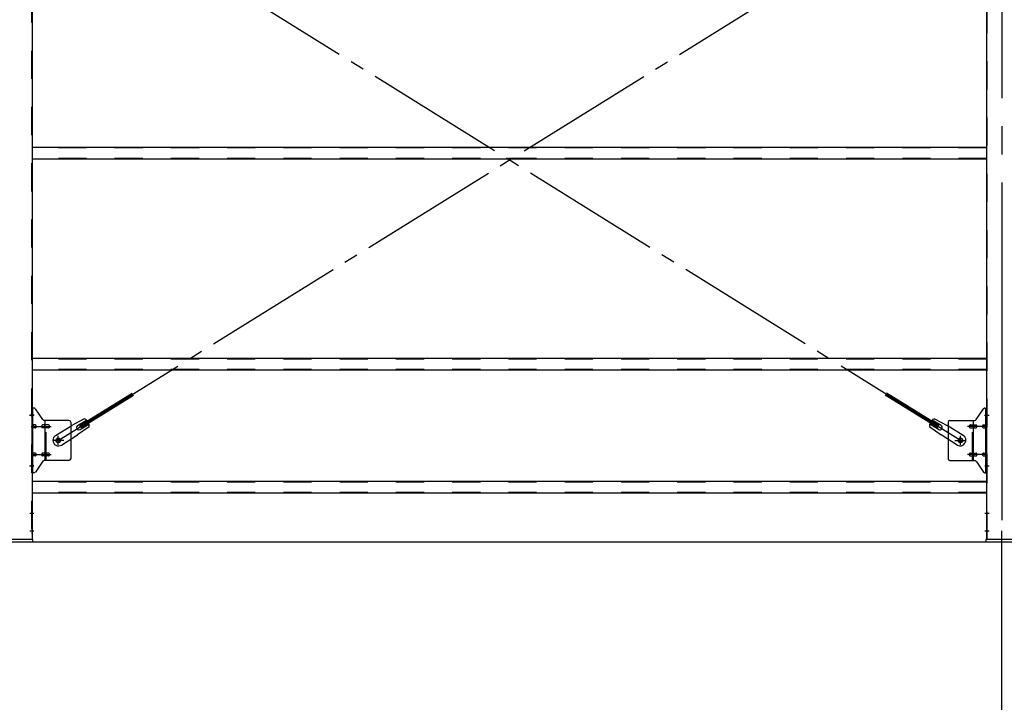
# Model space of a CAD drawing. Extents: x 868 to 32764, y 310 to 22484.
# Drawn here: x 21027 to 23827, y 14221 to 16161 of the extents above; entities that cross this region are included whole.
import ezdxf

# ---------------------------------------------------------------- set-up
doc = ezdxf.new("R2010")
doc.units = 0
doc.header["$LTSCALE"] = 80
doc.header["$MEASUREMENT"] = 0
for name, pattern in [('1PL-M', [15, 12, -1, 1, -1]), ('1PL-SL', [6.5, 5, -0.5, 0.5, -0.5]), ('HIDE-M', [2, 1, -1])]:
    doc.linetypes.add(name, pattern=pattern)
for name, color, linetype in [('1PL-M1', 6, '1PL-M'), ('SUNPOU', 4, 'CONTINUOUS'), ('アンカ-プレ-ト', 1, 'CONTINUOUS'), ('ブレ-ス', 3, 'CONTINUOUS'), ('ブレ-ス取付金物', 2, 'CONTINUOUS'), ('後柱', 3, 'CONTINUOUS'), ('胴縁', 1, 'CONTINUOUS')]:
    doc.layers.add(name, color=color, linetype=linetype)

msp = doc.modelspace()

# ---------------------------------------------------------------- linework, layer by layer
at = {"layer": '1PL-M1'}
msp.add_line((23819.8, 12843.1), (23819.8, 14652.1), dxfattribs=at)
at = {"layer": 'SUNPOU'}
msp.add_line((18099.8, 14677.1), (26739.8, 14677.1), dxfattribs=at)
msp.add_line((18099.8, 14677.1), (26739.8, 14677.1), dxfattribs=at)
msp.add_line((18099.8, 14677.1), (26739.8, 14677.1), dxfattribs=at)
at = {"layer": 'アンカ-プレ-ト', "color": 6, "linetype": '1PL-SL'}
msp.add_line((23819.8, 14652.1), (23819.8, 14708.1), dxfattribs=at)
at = {"layer": 'アンカ-プレ-ト'}
for p, q in [((21064.8, 14683.1), (20974.8, 14683.1)), ((20974.8, 14677.1), (21064.8, 14677.1)), ((21064.8, 14677.1), (21064.8, 14683.1)), ((23864.8, 14683.1), (23774.8, 14683.1)), ((23774.8, 14683.1), (23774.8, 14677.1)), ((23774.8, 14677.1), (23864.8, 14677.1))]:
    msp.add_line(p, q, dxfattribs=at)
at = {"layer": 'ブレ-ス', "color": 6, "linetype": '1PL-SL'}
for p, q in [((21136.8, 14965.1), (23702.8, 16559.1)), ((23702.8, 14965.1), (21136.8, 16559.1))]:
    msp.add_line(p, q, dxfattribs=at)
at = {"layer": 'ブレ-ス'}
for p, q in [((21198.7, 15007.6), (21347.3, 15099.9)), ((21202.4, 15001.7), (21351, 15094)), ((23637.2, 15001.7), (23488.6, 15094)), ((23640.9, 15007.6), (23492.3, 15099.9)), ((21210.4, 15026.5), (21175.1, 15007.7)), ((21192.1, 15007.3), (21217.2, 15022.9)), ((21199.2, 14995.9), (21224.3, 15011.5)), ((23640.4, 14995.9), (23615.3, 15011.5)), ((23647.5, 15007.3), (23622.3, 15022.9)), ((23629.2, 15026.5), (23664.5, 15007.7)), ((21129.2, 14979.2), (21175.1, 15007.7)), ((21146.1, 14952), (21192, 14980.5)), ((21224.4, 15003.8), (21192, 14980.5)), ((21202.4, 15001.7), (21198.7, 15007.6)), ((23615.1, 15003.8), (23647.6, 14980.5)), ((23637.2, 15001.7), (23640.9, 15007.6)), ((23693.5, 14952), (23647.6, 14980.5)), ((23710.4, 14979.2), (23664.5, 15007.7))]:
    msp.add_line(p, q, dxfattribs=at)
for centre in [(21136.8, 14965.1), (23702.8, 14965.1)]:
    msp.add_circle(centre, 5.5, dxfattribs=at)
for centre, radius, start, end in [((21204.8, 15007.3), 20, 41.9276, 73.6845), ((21204.8, 15007.3), 20, 350.0133, 21.7702), ((23634.8, 15007.3), 20, 158.2298, 189.9867), ((23634.8, 15007.3), 20, 106.3155, 138.0724), ((21195.6, 15001.6), 6.7, 121.8489, 301.8489), ((23643.9, 15001.6), 6.7, 238.1511, 58.1511), ((21137.6, 14965.6), 16, 121.8489, 301.8489), ((23701.9, 14965.6), 16, 238.1511, 58.1511)]:
    msp.add_arc(centre, radius, start, end, dxfattribs=at)
at = {"layer": 'ブレ-ス取付金物', "color": 6, "linetype": '1PL-SL'}
for p, q in [((21068.3, 15037.1), (21057.2, 15037.1)), ((23771.2, 15037.1), (23782.3, 15037.1)), ((21059.8, 15005.1), (21117.2, 15005.1)), ((23779.8, 15005.1), (23722.4, 15005.1)), ((21152.8, 14965.1), (21121, 14965.1)), ((21136.8, 14952.1), (21136.8, 14978)), ((23686.8, 14965.1), (23718.6, 14965.1)), ((23702.8, 14952.1), (23702.8, 14978)), ((21059.8, 14925.1), (21117.2, 14925.1)), ((23779.8, 14925.1), (23722.4, 14925.1)), ((21067.3, 14893.1), (21058.3, 14893.1)), ((23772.3, 14893.1), (23781.2, 14893.1))]:
    msp.add_line(p, q, dxfattribs=at)
at = {"layer": 'ブレ-ス取付金物'}
for p, q in [((21062.3, 14873.1), (21062.3, 15057.1)), ((21067.6, 15057.1), (21062.3, 15057.1)), ((21064.6, 14873.1), (21064.6, 15057.1)), ((21092.8, 15024.2), (21071.8, 15054.9)), ((23746.8, 15024.2), (23767.8, 15054.9)), ((23771.9, 15057.1), (23777.3, 15057.1)), ((23775, 14873.1), (23775, 15057.1)), ((23777.3, 14873.1), (23777.3, 15057.1)), ((21064.6, 15017.1), (21062.3, 15017.1)), ((21071.1, 15009.1), (21064.6, 15009.1)), ((21099, 15009.1), (21092.5, 15009.1)), ((21167.3, 15022.1), (21096.9, 15022.1)), ((21100, 14908.1), (21100, 15022.1)), ((21108.8, 15009.1), (21100, 15009.1)), ((21172.3, 15017.1), (21172.3, 14913.1)), ((23667.3, 15017.1), (23667.3, 14913.1)), ((23672.3, 15022.1), (23742.6, 15022.1)), ((23730.8, 15009.1), (23739.6, 15009.1)), ((23739.6, 14908.1), (23739.6, 15022.1)), ((23740.6, 15009.1), (23747.1, 15009.1)), ((23768.5, 15009.1), (23775, 15009.1)), ((23775, 15017.1), (23777.3, 15017.1)), ((21071.1, 15001.1), (21064.6, 15001.1)), ((21099, 15001.1), (21092.5, 15001.1)), ((21108.8, 15001.1), (21100, 15001.1)), ((23730.8, 15001.1), (23739.6, 15001.1)), ((23740.6, 15001.1), (23747.1, 15001.1)), ((23768.5, 15001.1), (23775, 15001.1)), ((21071.1, 14929.1), (21064.6, 14929.1)), ((21099, 14929.1), (21092.5, 14929.1)), ((21108.8, 14929.1), (21100, 14929.1)), ((23730.8, 14929.1), (23739.6, 14929.1)), ((23740.6, 14929.1), (23747.1, 14929.1)), ((23768.5, 14929.1), (23775, 14929.1)), ((21064.6, 14913.1), (21062.3, 14913.1)), ((21071.1, 14921.1), (21064.6, 14921.1)), ((21092.8, 14905.9), (21071.8, 14875.2)), ((21099, 14921.1), (21092.5, 14921.1)), ((21167.3, 14908.1), (21096.9, 14908.1)), ((21108.8, 14921.1), (21100, 14921.1)), ((23672.3, 14908.1), (23742.6, 14908.1)), ((23730.8, 14921.1), (23739.6, 14921.1)), ((23740.6, 14921.1), (23747.1, 14921.1)), ((23746.8, 14905.9), (23767.8, 14875.2)), ((23768.5, 14921.1), (23775, 14921.1)), ((23775, 14913.1), (23777.3, 14913.1)), ((21067.6, 14873.1), (21062.3, 14873.1)), ((23771.9, 14873.1), (23777.3, 14873.1))]:
    msp.add_line(p, q, dxfattribs=at)
at = {"layer": 'ブレ-ス取付金物', "color": 6, "linetype": 'HIDE-M'}
for p, q in [((21102.3, 14908.1), (21102.3, 15022.1)), ((23737.3, 14908.1), (23737.3, 15022.1))]:
    msp.add_line(p, q, dxfattribs=at)
at = {"layer": 'ブレ-ス取付金物'}
for centre in [(21136.8, 14965.1), (23702.8, 14965.1)]:
    msp.add_circle(centre, 6.5, dxfattribs=at)
for centre, radius, start, end in [((21067.6, 15052.1), 5, 34.439, 90), ((21067.6, 15052.1), 5, 34.439, 90), ((23771.9, 15052.1), 5, 90, 145.561), ((23771.9, 15052.1), 5, 90, 145.561), ((21064.6, 15007.5), 1.61, 56.4659, 90), ((21063.8, 15006.3), 2.98, 32.0054, 56.4659), ((21071.1, 15006), 3.07, 64.6677, 90), ((21070.9, 15005.5), 3.57, 41.1859, 64.6677), ((21093.2, 15006.3), 2.98, 123.5341, 147.9946), ((21092.5, 15007.5), 1.61, 90, 123.5341), ((21096.9, 15027.1), 5, 214.439, 270), ((21100.7, 15006.3), 2.98, 123.5341, 147.9946), ((21100, 15007.5), 1.61, 90, 123.5341), ((21108.8, 15006), 3.07, 64.6677, 90), ((21108.6, 15005.5), 3.57, 41.1859, 64.6677), ((21167.3, 15017.1), 5, 0, 90), ((23672.3, 15017.1), 5, 90, 180), ((23731, 15005.5), 3.57, 115.3323, 138.8141), ((23730.8, 15006), 3.07, 90, 115.3323), ((23739.6, 15007.5), 1.61, 56.4659, 90), ((23738.8, 15006.3), 2.98, 32.0054, 56.4659), ((23742.6, 15027.1), 5, 270, 325.561), ((23747.1, 15007.5), 1.61, 56.4659, 90), ((23746.3, 15006.3), 2.98, 32.0054, 56.4659), ((23768.7, 15005.5), 3.57, 115.3323, 138.8141), ((23768.5, 15006), 3.07, 90, 115.3323), ((23775.7, 15006.3), 2.98, 123.5341, 147.9946), ((23775, 15007.5), 1.61, 90, 123.5341), ((21064.6, 15002.7), 1.61, 270, 303.5341), ((21063.8, 15003.8), 2.98, 303.5341, 327.9946), ((21062.6, 15005.6), 4.4, 14.5143, 32.0054), ((21062.6, 15004.6), 4.4, 327.9946, 345.4857), ((21060.7, 15005.1), 6.38, 360, 14.5143), ((21060.7, 15005.1), 6.38, 345.4857, 0), ((21071.1, 15004.1), 3.07, 270, 295.3323), ((21070.9, 15004.6), 3.57, 295.3323, 318.8141), ((21070.5, 15005.2), 4.01, 19.9224, 41.1859), ((21070.5, 15004.9), 4.01, 318.8141, 340.0776), ((21070, 15005.1), 4.56, 0, 19.9224), ((21070, 15005.1), 4.56, 340.0776, 360), ((21096.4, 15005.1), 6.38, 165.4857, 180), ((21096.4, 15005.1), 6.38, 180, 194.5143), ((21094.4, 15005.6), 4.4, 147.9946, 165.4857), ((21094.4, 15004.6), 4.4, 194.5143, 212.0054), ((21093.2, 15003.8), 2.98, 212.0054, 236.4659), ((21092.5, 15002.7), 1.61, 236.4659, 270), ((21103.9, 15005.1), 6.38, 165.4857, 180), ((21103.9, 15005.1), 6.38, 180, 194.5143), ((21101.9, 15005.6), 4.4, 147.9946, 165.4857), ((21101.9, 15004.6), 4.4, 194.5143, 212.0054), ((21100.7, 15003.8), 2.98, 212.0054, 236.4659), ((21100, 15002.7), 1.61, 236.4659, 270), ((21108.8, 15004.1), 3.07, 270, 295.3323), ((21108.6, 15004.6), 3.57, 295.3323, 318.8141), ((21108.2, 15005.2), 4.01, 19.9224, 41.1859), ((21108.2, 15004.9), 4.01, 318.8141, 340.0776), ((21107.7, 15005.1), 4.56, 0, 19.9224), ((21107.7, 15005.1), 4.56, 340.0776, 360), ((23731.8, 15005.1), 4.56, 160.0776, 180), ((23731.8, 15005.1), 4.56, 180, 199.9224), ((23731.3, 15005.2), 4.01, 138.8141, 160.0776), ((23731.3, 15004.9), 4.01, 199.9224, 221.1859), ((23731, 15004.6), 3.57, 221.1859, 244.6677), ((23730.8, 15004.1), 3.07, 244.6677, 270), ((23739.6, 15002.7), 1.61, 270, 303.5341), ((23738.8, 15003.8), 2.98, 303.5341, 327.9946), ((23737.6, 15005.6), 4.4, 14.5143, 32.0054), ((23737.6, 15004.6), 4.4, 327.9946, 345.4857), ((23735.7, 15005.1), 6.38, 360, 14.5143), ((23735.7, 15005.1), 6.38, 345.4857, 0), ((23747.1, 15002.7), 1.61, 270, 303.5341), ((23746.3, 15003.8), 2.98, 303.5341, 327.9946), ((23745.1, 15005.6), 4.4, 14.5143, 32.0054), ((23745.1, 15004.6), 4.4, 327.9946, 345.4857), ((23743.2, 15005.1), 6.38, 360, 14.5143), ((23743.2, 15005.1), 6.38, 345.4857, 0), ((23769.5, 15005.1), 4.56, 160.0776, 180), ((23769.5, 15005.1), 4.56, 180, 199.9224), ((23769, 15005.2), 4.01, 138.8141, 160.0776), ((23769, 15004.9), 4.01, 199.9224, 221.1859), ((23768.7, 15004.6), 3.57, 221.1859, 244.6677), ((23768.5, 15004.1), 3.07, 244.6677, 270), ((23778.9, 15005.1), 6.38, 165.4857, 180), ((23778.9, 15005.1), 6.38, 180, 194.5143), ((23776.9, 15005.6), 4.4, 147.9946, 165.4857), ((23776.9, 15004.6), 4.4, 194.5143, 212.0054), ((23775.7, 15003.8), 2.98, 212.0054, 236.4659), ((23775, 15002.7), 1.61, 236.4659, 270), ((21064.6, 14927.5), 1.61, 56.4659, 90), ((21063.8, 14926.3), 2.98, 32.0054, 56.4659), ((21062.6, 14925.6), 4.4, 14.5143, 32.0054), ((21060.7, 14925.1), 6.38, 360, 14.5143), ((21060.7, 14925.1), 6.38, 345.4857, 0), ((21071.1, 14926), 3.07, 64.6677, 90), ((21070.9, 14925.5), 3.57, 41.1859, 64.6677), ((21070.5, 14925.2), 4.01, 19.9224, 41.1859), ((21070, 14925.1), 4.56, 0, 19.9224), ((21070, 14925.1), 4.56, 340.0776, 360), ((21096.4, 14925.1), 6.38, 165.4857, 180), ((21096.4, 14925.1), 6.38, 180, 194.5143), ((21094.4, 14925.6), 4.4, 147.9946, 165.4857), ((21093.2, 14926.3), 2.98, 123.5341, 147.9946), ((21092.5, 14927.5), 1.61, 90, 123.5341), ((21103.9, 14925.1), 6.38, 165.4857, 180), ((21103.9, 14925.1), 6.38, 180, 194.5143), ((21101.9, 14925.6), 4.4, 147.9946, 165.4857), ((21100.7, 14926.3), 2.98, 123.5341, 147.9946), ((21100, 14927.5), 1.61, 90, 123.5341), ((21108.8, 14926), 3.07, 64.6677, 90), ((21108.6, 14925.5), 3.57, 41.1859, 64.6677), ((21108.2, 14925.2), 4.01, 19.9224, 41.1859), ((21107.7, 14925.1), 4.56, 0, 19.9224), ((21107.7, 14925.1), 4.56, 340.0776, 360), ((23731.8, 14925.1), 4.56, 160.0776, 180), ((23731.8, 14925.1), 4.56, 180, 199.9224), ((23731.3, 14925.2), 4.01, 138.8141, 160.0776), ((23731, 14925.5), 3.57, 115.3323, 138.8141), ((23730.8, 14926), 3.07, 90, 115.3323), ((23739.6, 14927.5), 1.61, 56.4659, 90), ((23738.8, 14926.3), 2.98, 32.0054, 56.4659), ((23737.6, 14925.6), 4.4, 14.5143, 32.0054), ((23735.7, 14925.1), 6.38, 360, 14.5143), ((23735.7, 14925.1), 6.38, 345.4857, 0), ((23747.1, 14927.5), 1.61, 56.4659, 90), ((23746.3, 14926.3), 2.98, 32.0054, 56.4659), ((23745.1, 14925.6), 4.4, 14.5143, 32.0054), ((23743.2, 14925.1), 6.38, 360, 14.5143), ((23743.2, 14925.1), 6.38, 345.4857, 0), ((23769.5, 14925.1), 4.56, 160.0776, 180), ((23769.5, 14925.1), 4.56, 180, 199.9224), ((23769, 14925.2), 4.01, 138.8141, 160.0776), ((23768.7, 14925.5), 3.57, 115.3323, 138.8141), ((23768.5, 14926), 3.07, 90, 115.3323), ((23778.9, 14925.1), 6.38, 165.4857, 180), ((23778.9, 14925.1), 6.38, 180, 194.5143), ((23776.9, 14925.6), 4.4, 147.9946, 165.4857), ((23775.7, 14926.3), 2.98, 123.5341, 147.9946), ((23775, 14927.5), 1.61, 90, 123.5341), ((21064.6, 14922.7), 1.61, 270, 303.5341), ((21063.8, 14923.8), 2.98, 303.5341, 327.9946), ((21062.6, 14924.6), 4.4, 327.9946, 345.4857), ((21071.1, 14924.1), 3.07, 270, 295.3323), ((21070.9, 14924.6), 3.57, 295.3323, 318.8141), ((21070.5, 14924.9), 4.01, 318.8141, 340.0776), ((21094.4, 14924.6), 4.4, 194.5143, 212.0054), ((21093.2, 14923.8), 2.98, 212.0054, 236.4659), ((21092.5, 14922.7), 1.61, 236.4659, 270), ((21096.9, 14903.1), 5, 90, 145.561), ((21101.9, 14924.6), 4.4, 194.5143, 212.0054), ((21100.7, 14923.8), 2.98, 212.0054, 236.4659), ((21100, 14922.7), 1.61, 236.4659, 270), ((21108.8, 14924.1), 3.07, 270, 295.3323), ((21108.6, 14924.6), 3.57, 295.3323, 318.8141), ((21108.2, 14924.9), 4.01, 318.8141, 340.0776), ((21167.3, 14913.1), 5, 270, 0), ((23672.3, 14913.1), 5, 180, 270), ((23731.3, 14924.9), 4.01, 199.9224, 221.1859), ((23731, 14924.6), 3.57, 221.1859, 244.6677), ((23730.8, 14924.1), 3.07, 244.6677, 270), ((23739.6, 14922.7), 1.61, 270, 303.5341), ((23738.8, 14923.8), 2.98, 303.5341, 327.9946), ((23737.6, 14924.6), 4.4, 327.9946, 345.4857), ((23742.6, 14903.1), 5, 34.439, 90), ((23747.1, 14922.7), 1.61, 270, 303.5341), ((23746.3, 14923.8), 2.98, 303.5341, 327.9946), ((23745.1, 14924.6), 4.4, 327.9946, 345.4857), ((23769, 14924.9), 4.01, 199.9224, 221.1859), ((23768.7, 14924.6), 3.57, 221.1859, 244.6677), ((23768.5, 14924.1), 3.07, 244.6677, 270), ((23776.9, 14924.6), 4.4, 194.5143, 212.0054), ((23775.7, 14923.8), 2.98, 212.0054, 236.4659), ((23775, 14922.7), 1.61, 236.4659, 270), ((21067.6, 14878.1), 5, 270, 325.561), ((23771.9, 14878.1), 5, 214.439, 270)]:
    msp.add_arc(centre, radius, start, end, dxfattribs=at)
at = {"layer": '後柱', "color": 6, "linetype": '1PL-M'}
msp.add_line((23819.8, 16898.1), (23819.8, 14658.1), dxfattribs=at)
at = {"layer": '後柱', "color": 6, "linetype": 'HIDE-M'}
for p, q in [((21060.7, 16873.1), (21060.7, 14683.1)), ((23778.9, 14683.1), (23778.9, 16873.1)), ((21060.7, 15043.1), (21062.3, 15043.1)), ((23777.3, 15043.1), (23778.9, 15043.1)), ((21060.7, 15031.1), (21062.3, 15031.1)), ((23777.3, 15031.1), (23778.9, 15031.1)), ((21060.7, 14899.1), (21062.3, 14899.1)), ((23777.3, 14899.1), (23778.9, 14899.1)), ((21060.7, 14887.1), (21062.3, 14887.1)), ((23777.3, 14887.1), (23778.9, 14887.1)), ((21060.7, 14764.1), (21062.3, 14764.1)), ((23777.3, 14764.1), (23778.9, 14764.1)), ((21060.7, 14752.1), (21062.3, 14752.1)), ((23777.3, 14752.1), (23778.9, 14752.1)), ((21060.7, 14714.1), (21062.3, 14714.1)), ((21060.7, 14702.1), (21062.3, 14702.1)), ((23777.3, 14714.1), (23778.9, 14714.1)), ((23777.3, 14702.1), (23778.9, 14702.1))]:
    msp.add_line(p, q, dxfattribs=at)
at = {"layer": '後柱'}
for p, q in [((21062.3, 16873.1), (21062.3, 14683.1)), ((23777.3, 14683.1), (23777.3, 16873.1)), ((21062.3, 14683.1), (20977.3, 14683.1)), ((23862.3, 14683.1), (23777.3, 14683.1))]:
    msp.add_line(p, q, dxfattribs=at)
at = {"layer": '後柱', "color": 6, "linetype": '1PL-SL'}
for p, q in [((21055, 15037.1), (21067.3, 15037.1)), ((23772.3, 15037.1), (23784.6, 15037.1)), ((21055, 14893.1), (21067.3, 14893.1)), ((23772.3, 14893.1), (23784.6, 14893.1)), ((21055.7, 14758.1), (21067.3, 14758.1)), ((23772.3, 14758.1), (23783.9, 14758.1)), ((21055.7, 14708.1), (21067.3, 14708.1)), ((23772.3, 14708.1), (23783.9, 14708.1))]:
    msp.add_line(p, q, dxfattribs=at)
at = {"layer": '胴縁'}
for p, q in [((23777.3, 15798.1), (21062.3, 15798.1)), ((23777.3, 15765.1), (21062.3, 15765.1)), ((23777.3, 15198.1), (21062.3, 15198.1)), ((23777.3, 15165.1), (21062.3, 15165.1)), ((23777.3, 14848.1), (21062.3, 14848.1)), ((23777.3, 14815.1), (21062.3, 14815.1))]:
    msp.add_line(p, q, dxfattribs=at)
at = {"layer": '胴縁', "color": 6, "linetype": 'HIDE-M'}
for p, q in [((23777.3, 15796.5), (21062.3, 15796.5)), ((23777.3, 15766.7), (21062.3, 15766.7)), ((23777.3, 15196.5), (21062.3, 15196.5)), ((23777.3, 15166.7), (21062.3, 15166.7)), ((23777.3, 14846.5), (21062.3, 14846.5)), ((23777.3, 14816.7), (21062.3, 14816.7))]:
    msp.add_line(p, q, dxfattribs=at)

doc.saveas('drawing.dxf')
